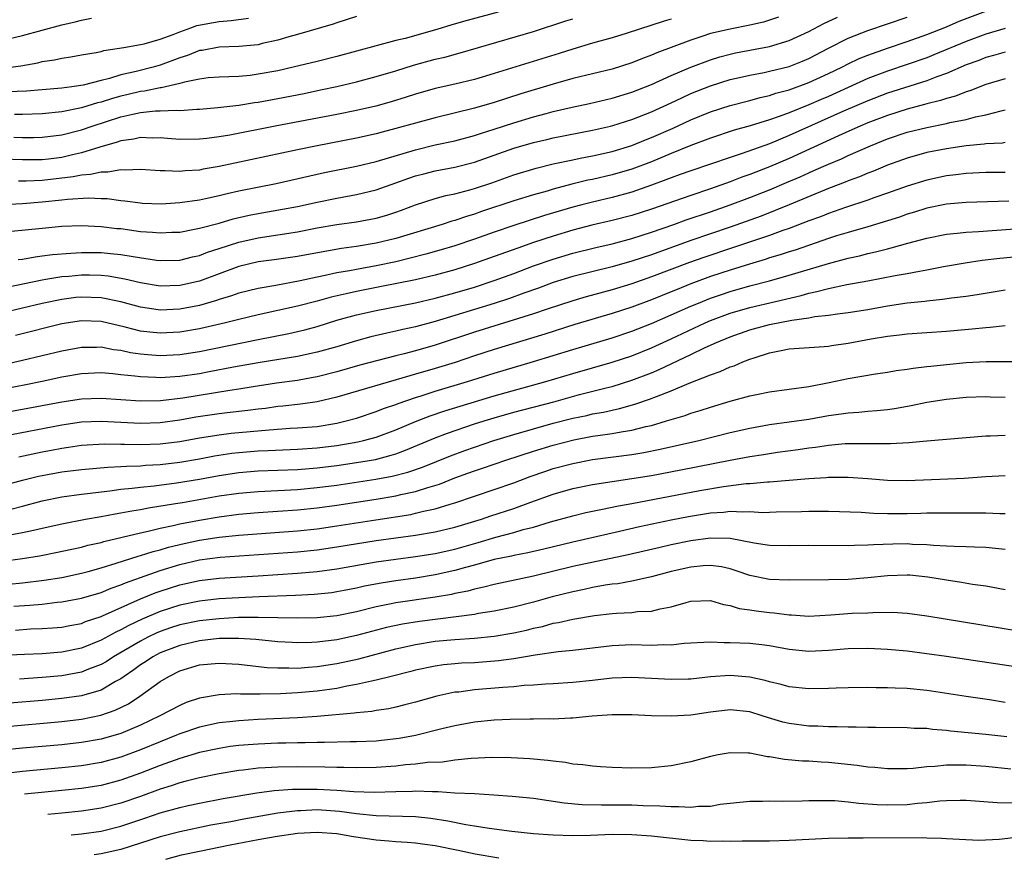
# Model space of a CAD drawing. Units: inches. Extents: x 2643867 to 2646000, y 1471149 to 1473000.
# Drawn here: x 2644395 to 2644495, y 1472535 to 1472620 of the extents above; entities that cross this region are included whole.
import ezdxf

# ---------------------------------------------------------------- set-up
doc = ezdxf.new("R2010")
doc.units = ezdxf.units.IN
doc.header["$MEASUREMENT"] = 0
doc.layers.add('LD26431470_2ft', color=108, linetype='Continuous')

msp = doc.modelspace()

# ---------------------------------------------------------------- linework, layer by layer
at = {"layer": 'LD26431470_2ft'}
for points, elevation in [([(2644443.41, 1472620.59), (2644440.25, 1472619.75), (2644438.69, 1472619.31), (2644437.17, 1472618.83), (2644433.94, 1472617.94), (2644433, 1472617.72), (2644429, 1472616.62), (2644427, 1472616.09), (2644425, 1472615.6), (2644422.55, 1472615), (2644421, 1472614.65), (2644419, 1472614.28), (2644418.17, 1472614.17), (2644417, 1472614.07), (2644416.01, 1472614.01), (2644415, 1472614), (2644413.91, 1472613.91), (2644413, 1472613.79), (2644411.48, 1472613.48), (2644411, 1472613.33), (2644409.1, 1472612.9), (2644409, 1472612.89), (2644407.43, 1472612.57), (2644407, 1472612.54), (2644405.77, 1472612.23), (2644405, 1472612.05), (2644404.18, 1472611.82), (2644403, 1472611.44), (2644402.64, 1472611.36), (2644401, 1472610.87), (2644399, 1472610.47), (2644397, 1472610.27), (2644395, 1472610.2), (2644394.2, 1472610.2)], 8940), ([(2644394.57, 1472595.43), (2644395, 1472595.48), (2644396.29, 1472595.71), (2644397, 1472595.79), (2644398.06, 1472595.94), (2644399.91, 1472596.09), (2644401, 1472596.15), (2644403, 1472596.14), (2644403.96, 1472596.04), (2644405, 1472595.95), (2644406.28, 1472595.72), (2644408.63, 1472595.37), (2644409, 1472595.32), (2644411, 1472595.36), (2644412.3, 1472595.7), (2644413, 1472595.84), (2644413.83, 1472596.17), (2644415, 1472596.54), (2644417, 1472597.2), (2644419, 1472597.65), (2644421, 1472597.94), (2644423, 1472598.25), (2644425, 1472598.64), (2644427, 1472598.98), (2644429, 1472599.27), (2644431, 1472599.63), (2644432.06, 1472599.94), (2644433, 1472600.25), (2644433.55, 1472600.45), (2644435, 1472601.01), (2644437, 1472601.65), (2644438.06, 1472601.94), (2644439, 1472602.13), (2644440.53, 1472602.53), (2644441, 1472602.67), (2644442.75, 1472603.25), (2644445, 1472604.05), (2644447.26, 1472604.74), (2644449, 1472605.17), (2644451, 1472605.59), (2644451.73, 1472605.73), (2644453, 1472605.99), (2644455, 1472606.44), (2644457, 1472607.04), (2644458.39, 1472607.61), (2644459, 1472607.84), (2644461.19, 1472608.81), (2644463, 1472609.65), (2644465, 1472610.47), (2644467, 1472611.12), (2644469, 1472611.63), (2644470.07, 1472611.93), (2644471, 1472612.14), (2644471.64, 1472612.36), (2644473, 1472612.71), (2644475, 1472613.43), (2644477, 1472614.35), (2644478.35, 1472615), (2644479, 1472615.34), (2644480.12, 1472615.88), (2644481, 1472616.23), (2644483, 1472616.94), (2644485, 1472617.62), (2644487, 1472618.34), (2644489, 1472619.12), (2644490.32, 1472619.68), (2644493, 1472620.72)], 8952), ([(2644392.13, 1472598.13), (2644397, 1472598.63), (2644399, 1472598.81), (2644401, 1472598.89), (2644403, 1472598.8), (2644404.6, 1472598.6), (2644405, 1472598.57), (2644407, 1472598.29), (2644408.22, 1472598.22), (2644409, 1472598.13), (2644410.2, 1472598.2), (2644411, 1472598.23), (2644412.51, 1472598.51), (2644413, 1472598.62), (2644415, 1472599.14), (2644416.44, 1472599.56), (2644418.06, 1472599.94), (2644419, 1472600.12), (2644421.46, 1472600.54), (2644423, 1472600.83), (2644425, 1472601.28), (2644427, 1472601.69), (2644429, 1472602.04), (2644431, 1472602.51), (2644433, 1472603.22), (2644434.3, 1472603.7), (2644435, 1472603.93), (2644435.84, 1472604.16), (2644437, 1472604.44), (2644439, 1472604.84), (2644441, 1472605.35), (2644445, 1472606.75), (2644447, 1472607.33), (2644448.35, 1472607.65), (2644449, 1472607.81), (2644453, 1472608.58), (2644454.83, 1472609), (2644455.06, 1472609.06), (2644457, 1472609.67), (2644459, 1472610.45), (2644461, 1472611.37), (2644462.1, 1472611.9), (2644463, 1472612.31), (2644465, 1472613.12), (2644467, 1472613.74), (2644467.94, 1472613.94), (2644469, 1472614.19), (2644470.47, 1472614.47), (2644471, 1472614.59), (2644473, 1472615.09), (2644474.37, 1472615.63), (2644475, 1472615.9), (2644477, 1472616.95), (2644479, 1472617.95), (2644481, 1472618.74), (2644485, 1472620.11)], 8950), ([(2644393, 1472614.9), (2644394.85, 1472615.15), (2644396.55, 1472615.45), (2644397, 1472615.57), (2644398.25, 1472615.75), (2644399, 1472615.94), (2644399.93, 1472616.07), (2644401, 1472616.27), (2644402.51, 1472616.51), (2644403, 1472616.61), (2644403.29, 1472616.71), (2644405.33, 1472617), (2644407, 1472617.31), (2644407.39, 1472617.39), (2644409, 1472617.86), (2644410.32, 1472618.32), (2644411, 1472618.61), (2644412.13, 1472619), (2644412.76, 1472619.24), (2644414.43, 1472619.57), (2644415, 1472619.66), (2644416.23, 1472619.77), (2644417.99, 1472620.01)], 8936), ([(2644393, 1472617.77), (2644395, 1472618.23), (2644399, 1472619.33), (2644400.37, 1472619.63), (2644401, 1472619.79), (2644402.01, 1472619.99)], 8934), ([(2644461, 1472619.9), (2644460.3, 1472619.7), (2644456.43, 1472618.43), (2644455, 1472617.99), (2644453, 1472617.44), (2644451, 1472616.85), (2644449.6, 1472616.4), (2644443, 1472614.36), (2644441, 1472613.76), (2644439, 1472613.28), (2644437, 1472612.83), (2644435, 1472612.26), (2644434.05, 1472611.95), (2644432.52, 1472611.48), (2644430.95, 1472611.05), (2644429, 1472610.6), (2644427, 1472610.2), (2644420.72, 1472609), (2644416.1, 1472608.1), (2644415, 1472607.92), (2644413.75, 1472607.75), (2644413, 1472607.67), (2644411, 1472607.64), (2644409.75, 1472607.75), (2644409, 1472607.8), (2644408.21, 1472607.79), (2644407, 1472607.84), (2644406.33, 1472607.67), (2644405, 1472607.5), (2644404.64, 1472607.36), (2644402.86, 1472606.86), (2644401, 1472606.28), (2644400.08, 1472606.08), (2644399, 1472605.82), (2644397.65, 1472605.65), (2644397, 1472605.58), (2644395, 1472605.57), (2644393, 1472605.64)], 8944), ([(2644393.02, 1472601.02), (2644395, 1472601.14), (2644397, 1472601.29), (2644399, 1472601.5), (2644399.57, 1472601.57), (2644401.71, 1472601.71), (2644403, 1472601.64), (2644403.63, 1472601.63), (2644405, 1472601.44), (2644405.41, 1472601.41), (2644407, 1472601.19), (2644407.18, 1472601.18), (2644409.11, 1472601.11), (2644411, 1472601.23), (2644413, 1472601.51), (2644413.64, 1472601.64), (2644415, 1472601.94), (2644415.84, 1472602.16), (2644417, 1472602.42), (2644420.82, 1472603.18), (2644425.73, 1472604.27), (2644429, 1472604.94), (2644431, 1472605.42), (2644435, 1472606.61), (2644437, 1472607.09), (2644439, 1472607.52), (2644441, 1472608.05), (2644441.71, 1472608.29), (2644443, 1472608.69), (2644445, 1472609.34), (2644447, 1472609.94), (2644448.3, 1472610.3), (2644449, 1472610.48), (2644450.93, 1472610.93), (2644452.69, 1472611.31), (2644455, 1472611.86), (2644457, 1472612.47), (2644459, 1472613.25), (2644461, 1472614.15), (2644462.99, 1472615.01), (2644465, 1472615.77), (2644465.95, 1472616.05), (2644467, 1472616.33), (2644467.55, 1472616.45), (2644471, 1472617.1), (2644473, 1472617.71), (2644475, 1472618.63), (2644476.55, 1472619.45), (2644477.92, 1472620.08)], 8948), ([(2644429, 1472620.16), (2644427, 1472619.53), (2644426.63, 1472619.37), (2644423, 1472618.34), (2644422.09, 1472618.09), (2644421, 1472617.76), (2644419.4, 1472617.4), (2644419, 1472617.29), (2644417, 1472617.1), (2644415, 1472617.05), (2644413.28, 1472616.72), (2644413, 1472616.69), (2644411.8, 1472616.2), (2644411, 1472615.95), (2644409, 1472615.2), (2644408.3, 1472615), (2644406.57, 1472614.57), (2644405, 1472614.22), (2644403.86, 1472613.86), (2644403, 1472613.66), (2644401.19, 1472613.19), (2644400.01, 1472613), (2644399, 1472612.87), (2644397, 1472612.7), (2644395.42, 1472612.58), (2644393.52, 1472612.48)], 8938), ([(2644394.13, 1472607.87), (2644395, 1472607.86), (2644396.14, 1472607.86), (2644397, 1472607.88), (2644399, 1472608.12), (2644401, 1472608.62), (2644402.09, 1472609), (2644405, 1472609.94), (2644406.24, 1472610.24), (2644407, 1472610.39), (2644408.55, 1472610.55), (2644409, 1472610.55), (2644410.63, 1472610.63), (2644411, 1472610.61), (2644412.73, 1472610.73), (2644413, 1472610.73), (2644414.89, 1472610.89), (2644417, 1472611.13), (2644418.6, 1472611.4), (2644419, 1472611.45), (2644421, 1472611.82), (2644423.66, 1472612.34), (2644425.31, 1472612.69), (2644427, 1472613.05), (2644429, 1472613.53), (2644431, 1472614.05), (2644433, 1472614.65), (2644434.78, 1472615.22), (2644437, 1472615.82), (2644437.97, 1472616.03), (2644439.55, 1472616.45), (2644447, 1472618.64), (2644450.29, 1472619.71), (2644451, 1472619.92)], 8942), ([(2644471.91, 1472620.09), (2644471, 1472619.78), (2644470.4, 1472619.6), (2644469, 1472619.27), (2644467, 1472618.89), (2644465, 1472618.42), (2644464.12, 1472618.12), (2644463, 1472617.77), (2644459.53, 1472616.47), (2644459, 1472616.23), (2644458.1, 1472615.9), (2644457, 1472615.45), (2644455, 1472614.81), (2644451, 1472613.84), (2644449, 1472613.29), (2644445.71, 1472612.29), (2644443, 1472611.41), (2644441, 1472610.82), (2644437, 1472609.86), (2644435, 1472609.32), (2644433, 1472608.75), (2644431.61, 1472608.39), (2644431, 1472608.22), (2644429, 1472607.78), (2644424.99, 1472607.01), (2644423, 1472606.59), (2644415, 1472604.88), (2644413.39, 1472604.61), (2644413, 1472604.53), (2644411.55, 1472604.45), (2644411, 1472604.39), (2644409.53, 1472604.47), (2644409, 1472604.46), (2644407, 1472604.6), (2644405.46, 1472604.54), (2644405, 1472604.57), (2644403.68, 1472604.32), (2644403, 1472604.33), (2644401.93, 1472604.07), (2644401, 1472604.01), (2644400.16, 1472603.84), (2644397, 1472603.47), (2644395.39, 1472603.39), (2644394.6, 1472603.4)], 8946), ([(2644495, 1472618.94), (2644493, 1472618.35), (2644491, 1472617.61), (2644487.74, 1472616.26), (2644487, 1472615.97), (2644485, 1472615.27), (2644483, 1472614.61), (2644481, 1472613.85), (2644477, 1472612.03), (2644476.27, 1472611.73), (2644475, 1472611.17), (2644473, 1472610.37), (2644471.98, 1472609.98), (2644471, 1472609.64), (2644469.03, 1472609.03), (2644467.42, 1472608.58), (2644465, 1472607.79), (2644463, 1472607.04), (2644461, 1472606.22), (2644459, 1472605.38), (2644457, 1472604.61), (2644455, 1472604.05), (2644453, 1472603.59), (2644452.51, 1472603.49), (2644450.91, 1472603.09), (2644449, 1472602.58), (2644448.4, 1472602.4), (2644447, 1472602.02), (2644445, 1472601.41), (2644441.69, 1472600.31), (2644441, 1472600.06), (2644440.18, 1472599.82), (2644439, 1472599.41), (2644438.68, 1472599.32), (2644437.71, 1472599), (2644433, 1472597.57), (2644431, 1472597.08), (2644429, 1472596.75), (2644427.46, 1472596.54), (2644425.75, 1472596.25), (2644423, 1472595.74), (2644420.61, 1472595.39), (2644419, 1472595.19), (2644417, 1472594.71), (2644413, 1472593.23), (2644411, 1472592.77), (2644409, 1472592.73), (2644407, 1472593.06), (2644405.43, 1472593.43), (2644403.73, 1472593.73), (2644403, 1472593.8), (2644401.83, 1472593.83), (2644401, 1472593.83), (2644399.71, 1472593.71), (2644399, 1472593.66), (2644397.38, 1472593.38), (2644397, 1472593.33), (2644393.42, 1472592.58)], 8954), ([(2644495, 1472616.53), (2644493.81, 1472616.19), (2644493, 1472615.98), (2644492.3, 1472615.7), (2644491, 1472615.23), (2644489, 1472614.37), (2644488.04, 1472614.04), (2644487, 1472613.63), (2644483, 1472612.36), (2644481, 1472611.59), (2644478.52, 1472610.52), (2644473, 1472608.04), (2644471, 1472607.2), (2644468.21, 1472606.21), (2644467, 1472605.82), (2644463, 1472604.47), (2644461.93, 1472604.07), (2644461, 1472603.75), (2644460.47, 1472603.53), (2644459, 1472602.98), (2644457, 1472602.27), (2644455, 1472601.74), (2644453, 1472601.28), (2644451.92, 1472601), (2644451, 1472600.75), (2644448.1, 1472599.9), (2644445, 1472598.9), (2644443, 1472598.22), (2644441, 1472597.5), (2644439, 1472596.83), (2644437.6, 1472596.4), (2644436.04, 1472595.96), (2644434.45, 1472595.55), (2644433, 1472595.21), (2644431, 1472594.78), (2644429, 1472594.42), (2644428.27, 1472594.27), (2644427, 1472594.06), (2644425.79, 1472593.79), (2644425, 1472593.64), (2644423.26, 1472593.26), (2644420.79, 1472592.79), (2644419, 1472592.48), (2644417, 1472592), (2644416.26, 1472591.74), (2644415, 1472591.37), (2644414.73, 1472591.27), (2644413, 1472590.76), (2644411, 1472590.36), (2644409, 1472590.29), (2644408.37, 1472590.37), (2644407, 1472590.59), (2644405, 1472591.13), (2644403, 1472591.54), (2644401, 1472591.61), (2644400.44, 1472591.55), (2644399, 1472591.37), (2644397, 1472590.96), (2644393, 1472589.99)], 8956), ([(2644495, 1472613.83), (2644493, 1472613.23), (2644491.4, 1472612.6), (2644491, 1472612.49), (2644489.93, 1472612.07), (2644489, 1472611.82), (2644488.39, 1472611.61), (2644487, 1472611.27), (2644486.79, 1472611.21), (2644485, 1472610.74), (2644483, 1472610.1), (2644481, 1472609.33), (2644480.22, 1472609), (2644479.38, 1472608.62), (2644478.03, 1472608.03), (2644473, 1472605.72), (2644471, 1472604.87), (2644469, 1472604.09), (2644468.19, 1472603.81), (2644467, 1472603.35), (2644465, 1472602.63), (2644463, 1472601.96), (2644459, 1472600.56), (2644457, 1472599.92), (2644455, 1472599.41), (2644452.92, 1472598.92), (2644451, 1472598.42), (2644449, 1472597.82), (2644447, 1472597.16), (2644445.4, 1472596.6), (2644443, 1472595.72), (2644440.99, 1472595.01), (2644439, 1472594.39), (2644437, 1472593.84), (2644435, 1472593.37), (2644431.36, 1472592.64), (2644429, 1472592.18), (2644427.93, 1472591.93), (2644426.4, 1472591.6), (2644425, 1472591.2), (2644423, 1472590.68), (2644419, 1472589.81), (2644417, 1472589.34), (2644415.65, 1472589), (2644413, 1472588.38), (2644411, 1472588.02), (2644409, 1472587.92), (2644407.95, 1472588.05), (2644407, 1472588.15), (2644405.45, 1472588.55), (2644403, 1472589.13), (2644401, 1472589.19), (2644399, 1472588.87), (2644394.31, 1472587.69)], 8958), ([(2644393.23, 1472584.77), (2644395, 1472585.17), (2644399, 1472586.15), (2644401, 1472586.52), (2644402.52, 1472586.52), (2644403, 1472586.53), (2644404.27, 1472586.27), (2644405, 1472586.19), (2644405.98, 1472585.98), (2644407, 1472585.83), (2644407.75, 1472585.75), (2644409, 1472585.66), (2644411, 1472585.76), (2644413, 1472586.07), (2644419, 1472587.3), (2644422.1, 1472587.9), (2644423, 1472588.11), (2644423.73, 1472588.27), (2644425, 1472588.62), (2644427, 1472589.24), (2644429, 1472589.8), (2644431, 1472590.25), (2644435, 1472591.03), (2644437, 1472591.48), (2644439, 1472592.04), (2644441, 1472592.63), (2644443, 1472593.28), (2644445, 1472594.01), (2644447, 1472594.77), (2644449, 1472595.48), (2644451, 1472596.07), (2644453.35, 1472596.65), (2644455, 1472597.04), (2644457, 1472597.57), (2644459, 1472598.2), (2644461.29, 1472599), (2644462.54, 1472599.46), (2644465, 1472600.28), (2644467, 1472600.98), (2644469, 1472601.74), (2644471, 1472602.53), (2644472.74, 1472603.26), (2644474.14, 1472603.86), (2644475, 1472604.26), (2644475.52, 1472604.48), (2644477, 1472605.15), (2644478.32, 1472605.68), (2644479, 1472606), (2644481.28, 1472607), (2644483, 1472607.7), (2644485, 1472608.38), (2644487, 1472608.88), (2644489, 1472609.28), (2644489.37, 1472609.38), (2644491, 1472609.69), (2644491.95, 1472609.95), (2644493, 1472610.15), (2644494.57, 1472610.57), (2644495, 1472610.65)], 8960), ([(2644495, 1472607.33), (2644494.72, 1472607.28), (2644493, 1472607.19), (2644492.84, 1472607.16), (2644491, 1472607), (2644489, 1472606.7), (2644487, 1472606.31), (2644485, 1472605.76), (2644483, 1472605.03), (2644481.58, 1472604.42), (2644481, 1472604.21), (2644480.16, 1472603.84), (2644479, 1472603.44), (2644478.7, 1472603.3), (2644477, 1472602.66), (2644473.02, 1472600.98), (2644470.15, 1472599.85), (2644467, 1472598.72), (2644463, 1472597.38), (2644459, 1472595.92), (2644457, 1472595.27), (2644455, 1472594.69), (2644451, 1472593.69), (2644449, 1472593.08), (2644447.49, 1472592.51), (2644446, 1472591.99), (2644444.54, 1472591.46), (2644443, 1472590.96), (2644437, 1472589.11), (2644435, 1472588.59), (2644433.69, 1472588.31), (2644433, 1472588.14), (2644432.06, 1472587.94), (2644430.45, 1472587.55), (2644429, 1472587.15), (2644427, 1472586.55), (2644425, 1472585.99), (2644423, 1472585.57), (2644419, 1472584.91), (2644416.46, 1472584.46), (2644414.01, 1472583.99), (2644413, 1472583.81), (2644411, 1472583.52), (2644409, 1472583.4), (2644408.57, 1472583.43), (2644407, 1472583.48), (2644406.43, 1472583.57), (2644405, 1472583.7), (2644404.2, 1472583.8), (2644403, 1472583.88), (2644401, 1472583.79), (2644399, 1472583.44), (2644397, 1472583), (2644395.34, 1472582.66), (2644389, 1472581.46)], 8962), ([(2644495, 1472604.3), (2644493, 1472604.3), (2644491, 1472604.19), (2644489.95, 1472604.05), (2644489, 1472603.94), (2644487, 1472603.52), (2644485, 1472602.9), (2644483, 1472602.17), (2644481.74, 1472601.74), (2644481, 1472601.47), (2644478.74, 1472600.74), (2644477, 1472600.12), (2644476.21, 1472599.79), (2644475, 1472599.35), (2644473, 1472598.58), (2644472.37, 1472598.37), (2644471, 1472597.88), (2644467.36, 1472596.64), (2644464.34, 1472595.65), (2644462.87, 1472595.13), (2644459, 1472593.65), (2644457, 1472592.97), (2644455, 1472592.33), (2644452.37, 1472591.63), (2644451, 1472591.24), (2644448.39, 1472590.39), (2644447, 1472589.91), (2644441, 1472588.04), (2644437, 1472586.71), (2644435, 1472586.14), (2644433.83, 1472585.83), (2644433, 1472585.62), (2644429.34, 1472584.66), (2644427, 1472584), (2644425, 1472583.49), (2644424.59, 1472583.41), (2644423, 1472583.13), (2644420.84, 1472582.84), (2644418.47, 1472582.47), (2644417, 1472582.23), (2644416.11, 1472582.11), (2644411.32, 1472581.32), (2644409.05, 1472581.05), (2644407, 1472581.02), (2644403, 1472581.29), (2644401, 1472581.21), (2644399, 1472580.91), (2644395, 1472580.16), (2644392.32, 1472579.68)], 8964), ([(2644495.37, 1472601.37), (2644491, 1472601.22), (2644489, 1472601.05), (2644487, 1472600.65), (2644485.75, 1472600.25), (2644485, 1472600.03), (2644484.25, 1472599.75), (2644483, 1472599.35), (2644481, 1472598.76), (2644479, 1472598.19), (2644477.83, 1472597.83), (2644477, 1472597.56), (2644473.61, 1472596.39), (2644473, 1472596.21), (2644472.1, 1472595.9), (2644471, 1472595.59), (2644470.56, 1472595.44), (2644468.96, 1472594.96), (2644467, 1472594.35), (2644465, 1472593.69), (2644463, 1472592.95), (2644461.61, 1472592.39), (2644461, 1472592.13), (2644459, 1472591.33), (2644457, 1472590.58), (2644455, 1472589.92), (2644451.19, 1472588.81), (2644448.16, 1472587.84), (2644443, 1472586.28), (2644441, 1472585.63), (2644439.04, 1472584.96), (2644437, 1472584.34), (2644435, 1472583.76), (2644434.4, 1472583.6), (2644427, 1472581.42), (2644425, 1472580.95), (2644423.29, 1472580.71), (2644421.5, 1472580.5), (2644421, 1472580.46), (2644419.72, 1472580.28), (2644419, 1472580.2), (2644417.94, 1472580.06), (2644415.84, 1472579.84), (2644415, 1472579.73), (2644412.63, 1472579.37), (2644411, 1472579.07), (2644409, 1472578.81), (2644407, 1472578.74), (2644403, 1472578.95), (2644401, 1472578.87), (2644399, 1472578.57), (2644393, 1472577.4)], 8966), ([(2644394.65, 1472575.35), (2644397, 1472575.85), (2644397.97, 1472576.03), (2644399, 1472576.24), (2644399.68, 1472576.32), (2644401, 1472576.52), (2644403.34, 1472576.66), (2644405, 1472576.62), (2644405.37, 1472576.63), (2644407, 1472576.59), (2644409, 1472576.67), (2644411, 1472576.91), (2644413, 1472577.27), (2644415, 1472577.6), (2644416.25, 1472577.75), (2644420.1, 1472578.1), (2644422.25, 1472578.25), (2644423, 1472578.29), (2644425, 1472578.45), (2644427, 1472578.77), (2644427.95, 1472579), (2644429, 1472579.29), (2644431, 1472579.95), (2644431.75, 1472580.25), (2644433, 1472580.68), (2644433.22, 1472580.78), (2644435, 1472581.39), (2644435.56, 1472581.56), (2644437, 1472582.02), (2644440.27, 1472583), (2644443, 1472583.86), (2644447, 1472585.04), (2644451, 1472586.27), (2644455, 1472587.46), (2644457, 1472588.13), (2644459, 1472588.93), (2644461, 1472589.79), (2644463, 1472590.68), (2644463.77, 1472591), (2644465, 1472591.49), (2644466.12, 1472591.88), (2644467, 1472592.17), (2644469, 1472592.74), (2644471, 1472593.27), (2644473, 1472593.83), (2644477.02, 1472595.02), (2644479, 1472595.55), (2644480.18, 1472595.82), (2644481, 1472596.04), (2644481.79, 1472596.21), (2644483, 1472596.53), (2644483.39, 1472596.61), (2644485.09, 1472597.09), (2644487, 1472597.6), (2644489, 1472598), (2644490.1, 1472598.1), (2644491, 1472598.21), (2644492.28, 1472598.28), (2644498.77, 1472598.77)], 8968), ([(2644393, 1472572.42), (2644395, 1472572.98), (2644396.63, 1472573.37), (2644397, 1472573.45), (2644399, 1472573.82), (2644401, 1472574.07), (2644403.7, 1472574.3), (2644405, 1472574.35), (2644405.6, 1472574.4), (2644407, 1472574.44), (2644407.51, 1472574.49), (2644409, 1472574.57), (2644411, 1472574.79), (2644413, 1472575.14), (2644414.55, 1472575.45), (2644416.29, 1472575.71), (2644417, 1472575.79), (2644419, 1472575.94), (2644420, 1472576), (2644423, 1472576.11), (2644425, 1472576.25), (2644427, 1472576.49), (2644429.13, 1472576.87), (2644429.7, 1472577), (2644431, 1472577.35), (2644433, 1472578.08), (2644435, 1472578.94), (2644436.47, 1472579.53), (2644437.96, 1472580.04), (2644443, 1472581.56), (2644448.26, 1472583), (2644451, 1472583.83), (2644455, 1472584.99), (2644457, 1472585.64), (2644459, 1472586.45), (2644461, 1472587.36), (2644464.46, 1472589), (2644465, 1472589.23), (2644467, 1472589.97), (2644469, 1472590.55), (2644474.22, 1472591.78), (2644475, 1472592.01), (2644475.83, 1472592.17), (2644477, 1472592.49), (2644478.87, 1472592.87), (2644481, 1472593.25), (2644483.8, 1472593.8), (2644485, 1472594.01), (2644486.26, 1472594.26), (2644487, 1472594.38), (2644488.72, 1472594.72), (2644490.9, 1472595.1), (2644492.65, 1472595.35), (2644494.44, 1472595.56), (2644497, 1472595.79)], 8970), ([(2644393.95, 1472570.05), (2644395, 1472570.34), (2644397, 1472570.87), (2644399, 1472571.27), (2644401, 1472571.56), (2644401.62, 1472571.62), (2644403, 1472571.8), (2644403.88, 1472571.88), (2644405, 1472572.04), (2644406.15, 1472572.15), (2644407, 1472572.27), (2644408.41, 1472572.41), (2644410.69, 1472572.69), (2644413, 1472573.08), (2644415, 1472573.46), (2644417, 1472573.75), (2644419, 1472573.92), (2644423, 1472574.06), (2644425, 1472574.22), (2644427, 1472574.46), (2644429, 1472574.76), (2644430.91, 1472575.09), (2644432.5, 1472575.5), (2644433, 1472575.66), (2644433.98, 1472576.02), (2644437, 1472577.29), (2644438.23, 1472577.76), (2644441, 1472578.69), (2644441.97, 1472579), (2644443, 1472579.31), (2644445, 1472579.88), (2644449.06, 1472580.95), (2644451.68, 1472581.68), (2644454.38, 1472582.38), (2644455, 1472582.52), (2644457, 1472583.14), (2644459, 1472583.91), (2644459.77, 1472584.23), (2644463, 1472585.75), (2644464.47, 1472586.47), (2644465.62, 1472587), (2644467, 1472587.56), (2644469, 1472588.26), (2644471, 1472588.82), (2644473.27, 1472589.27), (2644475, 1472589.5), (2644475.63, 1472589.63), (2644477, 1472589.77), (2644477.91, 1472589.91), (2644479, 1472590.04), (2644481, 1472590.35), (2644483, 1472590.72), (2644485, 1472591.02), (2644486.8, 1472591.2), (2644487, 1472591.23), (2644488.62, 1472591.38), (2644489.52, 1472591.52), (2644491, 1472591.7), (2644492.13, 1472591.87), (2644495, 1472592.36)], 8972), ([(2644393.34, 1472567.34), (2644395, 1472567.64), (2644396.12, 1472567.88), (2644397, 1472568.1), (2644399, 1472568.54), (2644401.42, 1472569), (2644403, 1472569.28), (2644404.44, 1472569.56), (2644405, 1472569.64), (2644406.14, 1472569.86), (2644407, 1472570), (2644407.84, 1472570.16), (2644410.58, 1472570.58), (2644411.29, 1472570.71), (2644415, 1472571.37), (2644417, 1472571.65), (2644419, 1472571.83), (2644423, 1472572.02), (2644425, 1472572.21), (2644427, 1472572.47), (2644430.94, 1472573.06), (2644432.62, 1472573.38), (2644434.2, 1472573.8), (2644435.69, 1472574.31), (2644438.54, 1472575.46), (2644440, 1472576), (2644442.95, 1472577), (2644445, 1472577.63), (2644449, 1472578.76), (2644451, 1472579.29), (2644452.43, 1472579.57), (2644453, 1472579.71), (2644454.11, 1472579.89), (2644455, 1472580.1), (2644455.75, 1472580.25), (2644457.31, 1472580.69), (2644458.8, 1472581.2), (2644459.5, 1472581.5), (2644461, 1472582.07), (2644462.84, 1472582.84), (2644465, 1472583.69), (2644465.98, 1472584.02), (2644467, 1472584.49), (2644467.4, 1472584.6), (2644468.3, 1472585), (2644469, 1472585.27), (2644469.43, 1472585.43), (2644471, 1472585.93), (2644472.18, 1472586.18), (2644473, 1472586.33), (2644476.57, 1472586.57), (2644477, 1472586.62), (2644477.32, 1472586.68), (2644479, 1472586.92), (2644481.35, 1472587.35), (2644483, 1472587.63), (2644484.24, 1472587.76), (2644485, 1472587.86), (2644489, 1472588.13), (2644491.64, 1472588.36), (2644493, 1472588.51), (2644493.47, 1472588.53), (2644495, 1472588.71)], 8974), ([(2644393, 1472564.74), (2644395, 1472564.99), (2644396.73, 1472565.27), (2644398.4, 1472565.6), (2644400.04, 1472565.96), (2644401, 1472566.15), (2644401.66, 1472566.34), (2644403, 1472566.64), (2644403.28, 1472566.72), (2644407, 1472567.62), (2644407.78, 1472567.78), (2644409, 1472568.08), (2644410.35, 1472568.35), (2644411, 1472568.52), (2644413, 1472568.91), (2644415, 1472569.25), (2644417, 1472569.52), (2644419, 1472569.69), (2644423, 1472569.94), (2644425, 1472570.14), (2644427, 1472570.42), (2644431, 1472571.04), (2644433, 1472571.38), (2644433.51, 1472571.51), (2644435, 1472571.82), (2644436.24, 1472572.24), (2644437.42, 1472572.58), (2644439, 1472573.21), (2644440.33, 1472573.67), (2644441, 1472573.92), (2644441.82, 1472574.18), (2644444.17, 1472575), (2644447, 1472575.92), (2644449, 1472576.54), (2644451.09, 1472577.09), (2644453, 1472577.44), (2644453.53, 1472577.53), (2644455, 1472577.72), (2644455.9, 1472577.9), (2644457, 1472578.07), (2644458.44, 1472578.44), (2644459, 1472578.55), (2644460.54, 1472579), (2644462.43, 1472579.57), (2644463, 1472579.79), (2644463.94, 1472580.06), (2644465, 1472580.41), (2644467.01, 1472581.01), (2644469, 1472581.55), (2644469.7, 1472581.7), (2644471, 1472581.95), (2644475, 1472582.52), (2644477.09, 1472582.91), (2644479, 1472583.32), (2644481.8, 1472583.8), (2644483, 1472583.97), (2644483.88, 1472584.12), (2644485, 1472584.27), (2644485.62, 1472584.38), (2644487, 1472584.53), (2644487.41, 1472584.59), (2644489, 1472584.76), (2644491, 1472584.95), (2644493.05, 1472585.05), (2644497.05, 1472585.05)], 8976), ([(2644393.61, 1472562.39), (2644395, 1472562.53), (2644397.21, 1472562.79), (2644399, 1472563.08), (2644401, 1472563.51), (2644401.69, 1472563.69), (2644403, 1472564.06), (2644404.52, 1472564.52), (2644406.76, 1472565.24), (2644407, 1472565.29), (2644408.29, 1472565.71), (2644409, 1472565.88), (2644409.86, 1472566.14), (2644411.47, 1472566.53), (2644413, 1472566.86), (2644415, 1472567.18), (2644417, 1472567.39), (2644423, 1472567.83), (2644425, 1472568.03), (2644427, 1472568.31), (2644430.95, 1472568.95), (2644434.5, 1472569.49), (2644435, 1472569.6), (2644435.81, 1472569.81), (2644437, 1472570.04), (2644438.52, 1472570.52), (2644439, 1472570.65), (2644443, 1472572.01), (2644445, 1472572.71), (2644446.65, 1472573.35), (2644448.14, 1472573.86), (2644449, 1472574.15), (2644451, 1472574.68), (2644453, 1472575.08), (2644457, 1472575.59), (2644458.21, 1472575.79), (2644459.89, 1472576.11), (2644463.81, 1472577), (2644467, 1472577.82), (2644469, 1472578.28), (2644471, 1472578.64), (2644475, 1472579.19), (2644477, 1472579.54), (2644478.29, 1472579.71), (2644479, 1472579.84), (2644480.1, 1472579.9), (2644481, 1472580), (2644481.94, 1472580.06), (2644483, 1472580.17), (2644483.73, 1472580.27), (2644485.43, 1472580.57), (2644487, 1472580.9), (2644489, 1472581.21), (2644491, 1472581.41), (2644493, 1472581.48), (2644493.47, 1472581.47), (2644495, 1472581.43)], 8978), ([(2644394.13, 1472560.13), (2644395.76, 1472560.24), (2644397, 1472560.36), (2644398.55, 1472560.55), (2644399, 1472560.58), (2644401, 1472560.96), (2644403, 1472561.55), (2644404.02, 1472561.98), (2644405, 1472562.31), (2644405.48, 1472562.52), (2644409, 1472563.78), (2644411, 1472564.39), (2644413, 1472564.85), (2644415.13, 1472565.13), (2644423, 1472565.68), (2644425, 1472565.88), (2644427, 1472566.17), (2644431, 1472566.83), (2644435, 1472567.39), (2644437, 1472567.71), (2644439, 1472568.18), (2644441.72, 1472569), (2644442.67, 1472569.33), (2644445, 1472570.1), (2644446.74, 1472570.74), (2644449, 1472571.55), (2644451, 1472572.11), (2644453, 1472572.52), (2644455, 1472572.85), (2644457, 1472573.13), (2644459, 1472573.46), (2644461.98, 1472574.02), (2644467, 1472575.01), (2644469, 1472575.38), (2644470.41, 1472575.59), (2644471, 1472575.7), (2644471.82, 1472575.82), (2644473.91, 1472576.09), (2644475, 1472576.26), (2644475.67, 1472576.33), (2644477, 1472576.54), (2644478.7, 1472576.7), (2644479, 1472576.72), (2644479.29, 1472576.71), (2644481, 1472576.72), (2644482.71, 1472576.71), (2644483, 1472576.69), (2644483.31, 1472576.69), (2644485.18, 1472576.82), (2644487, 1472576.99), (2644489, 1472577.15), (2644493, 1472577.5), (2644493.49, 1472577.49), (2644495, 1472577.54)], 8980), ([(2644394.28, 1472557.72), (2644395.83, 1472557.83), (2644397, 1472557.87), (2644398.06, 1472557.94), (2644399, 1472558.02), (2644399.82, 1472558.18), (2644401, 1472558.39), (2644401.43, 1472558.57), (2644403, 1472559.09), (2644403.15, 1472559.15), (2644407, 1472560.88), (2644408.5, 1472561.5), (2644409, 1472561.68), (2644411, 1472562.33), (2644413, 1472562.77), (2644415, 1472563), (2644419, 1472563.23), (2644423, 1472563.49), (2644425, 1472563.67), (2644427, 1472563.96), (2644431, 1472564.66), (2644433, 1472564.94), (2644435, 1472565.21), (2644437, 1472565.52), (2644439, 1472565.96), (2644441.37, 1472566.63), (2644443.17, 1472567.17), (2644445, 1472567.66), (2644445.94, 1472567.94), (2644447, 1472568.2), (2644448.72, 1472568.72), (2644451, 1472569.35), (2644452.33, 1472569.67), (2644453, 1472569.82), (2644454.02, 1472570.02), (2644455.63, 1472570.37), (2644457, 1472570.61), (2644463.93, 1472571.93), (2644466.34, 1472572.34), (2644468.62, 1472572.62), (2644469, 1472572.63), (2644470.8, 1472572.8), (2644471, 1472572.8), (2644475, 1472573.15), (2644476.76, 1472573.24), (2644477, 1472573.27), (2644478.73, 1472573.27), (2644479, 1472573.28), (2644481, 1472573.15), (2644483, 1472572.97), (2644485, 1472572.94), (2644490.82, 1472573.18), (2644493, 1472573.35), (2644495, 1472573.45)], 8982), ([(2644495, 1472569.56), (2644494.44, 1472569.56), (2644493, 1472569.62), (2644492.39, 1472569.61), (2644489.62, 1472569.62), (2644488.4, 1472569.6), (2644487, 1472569.6), (2644486.42, 1472569.58), (2644485, 1472569.56), (2644483, 1472569.56), (2644481.59, 1472569.59), (2644480.33, 1472569.67), (2644477, 1472569.77), (2644475, 1472569.77), (2644474.26, 1472569.74), (2644471.7, 1472569.7), (2644470.34, 1472569.66), (2644469, 1472569.74), (2644468.3, 1472569.7), (2644467, 1472569.78), (2644466.31, 1472569.69), (2644465, 1472569.62), (2644462.76, 1472569.24), (2644461, 1472568.9), (2644457.77, 1472568.23), (2644455.75, 1472567.75), (2644451, 1472566.67), (2644448.05, 1472565.95), (2644446.43, 1472565.57), (2644445, 1472565.31), (2644444.76, 1472565.24), (2644443, 1472564.88), (2644441, 1472564.32), (2644440.09, 1472564.09), (2644439, 1472563.77), (2644437, 1472563.33), (2644435, 1472563.01), (2644433, 1472562.74), (2644431.5, 1472562.5), (2644429.81, 1472562.19), (2644429, 1472561.99), (2644427.74, 1472561.74), (2644427, 1472561.6), (2644426.48, 1472561.52), (2644424.67, 1472561.33), (2644422.77, 1472561.23), (2644419.1, 1472561.1), (2644417, 1472561), (2644415, 1472560.89), (2644413, 1472560.66), (2644411, 1472560.25), (2644409, 1472559.6), (2644407.18, 1472558.82), (2644405.82, 1472558.18), (2644405, 1472557.73), (2644404.49, 1472557.51), (2644403, 1472556.68), (2644401, 1472555.87), (2644399, 1472555.47), (2644397, 1472555.31), (2644395.22, 1472555.22), (2644389, 1472554.97)], 8984), ([(2644495, 1472565.92), (2644494, 1472566), (2644493, 1472566.12), (2644491.86, 1472566.14), (2644491, 1472566.18), (2644489.79, 1472566.21), (2644489, 1472566.26), (2644487.68, 1472566.32), (2644487, 1472566.39), (2644485.56, 1472566.44), (2644485, 1472566.48), (2644483.54, 1472566.46), (2644481.6, 1472566.4), (2644481, 1472566.35), (2644479.67, 1472566.33), (2644479, 1472566.3), (2644475, 1472566.32), (2644473, 1472566.28), (2644471, 1472566.32), (2644469.45, 1472566.55), (2644467.02, 1472567.02), (2644465, 1472567.07), (2644463, 1472566.8), (2644461, 1472566.38), (2644459.87, 1472566.13), (2644456.64, 1472565.36), (2644451, 1472564.17), (2644447, 1472563.19), (2644443, 1472562.35), (2644441.93, 1472562.07), (2644441, 1472561.89), (2644440.31, 1472561.69), (2644439, 1472561.44), (2644438.65, 1472561.35), (2644437, 1472561.06), (2644433, 1472560.49), (2644432.34, 1472560.34), (2644431, 1472560.08), (2644429, 1472559.58), (2644427, 1472559.16), (2644425, 1472558.95), (2644423, 1472558.92), (2644419, 1472558.99), (2644416.98, 1472558.98), (2644415, 1472558.87), (2644413, 1472558.65), (2644411, 1472558.23), (2644410.07, 1472557.93), (2644409, 1472557.56), (2644408.6, 1472557.4), (2644407.77, 1472557), (2644407, 1472556.6), (2644404.27, 1472555), (2644403.51, 1472554.49), (2644403, 1472554.21), (2644401.72, 1472553.72), (2644401, 1472553.43), (2644399, 1472553.06), (2644397, 1472552.88), (2644394.71, 1472552.71)], 8986), ([(2644495, 1472561.8), (2644493, 1472562.17), (2644491.65, 1472562.35), (2644490.55, 1472562.55), (2644489, 1472562.78), (2644487.11, 1472563.11), (2644485.29, 1472563.29), (2644485, 1472563.31), (2644483, 1472563.23), (2644481.02, 1472563.02), (2644479, 1472562.87), (2644477, 1472562.82), (2644473, 1472562.78), (2644471, 1472562.86), (2644469, 1472563.26), (2644467.72, 1472563.72), (2644467, 1472563.93), (2644466.14, 1472564.14), (2644465, 1472564.29), (2644464.25, 1472564.25), (2644463, 1472564.12), (2644461, 1472563.66), (2644459, 1472563.14), (2644457, 1472562.7), (2644455.57, 1472562.43), (2644455, 1472562.38), (2644454.28, 1472562.28), (2644453, 1472562.05), (2644452.15, 1472561.85), (2644451, 1472561.62), (2644448.91, 1472561.09), (2644447, 1472560.56), (2644445, 1472560.06), (2644443, 1472559.64), (2644441.39, 1472559.39), (2644441, 1472559.31), (2644435.4, 1472558.6), (2644433.67, 1472558.33), (2644432.03, 1472557.97), (2644429, 1472557.16), (2644427, 1472556.73), (2644425, 1472556.48), (2644424.45, 1472556.45), (2644423, 1472556.42), (2644422.44, 1472556.44), (2644421, 1472556.53), (2644418.74, 1472556.74), (2644417, 1472556.85), (2644415, 1472556.84), (2644413, 1472556.63), (2644411, 1472556.16), (2644409, 1472555.38), (2644408.27, 1472555), (2644407.52, 1472554.48), (2644407, 1472554.16), (2644406.33, 1472553.67), (2644405.34, 1472553), (2644405, 1472552.75), (2644404.47, 1472552.47), (2644403, 1472551.61), (2644401, 1472551.02), (2644399, 1472550.74), (2644397, 1472550.55), (2644393.72, 1472550.28)], 8988), ([(2644393, 1472547.87), (2644399, 1472548.41), (2644401, 1472548.64), (2644402.96, 1472549.04), (2644404.45, 1472549.55), (2644405.78, 1472550.22), (2644406.96, 1472551), (2644409, 1472552.47), (2644409.89, 1472553), (2644411, 1472553.55), (2644413, 1472554.16), (2644415, 1472554.35), (2644417, 1472554.23), (2644417.85, 1472554.15), (2644419.91, 1472553.91), (2644421, 1472553.86), (2644422.12, 1472553.88), (2644423, 1472553.85), (2644424.06, 1472553.94), (2644425, 1472553.99), (2644427, 1472554.3), (2644429.22, 1472554.78), (2644433, 1472555.8), (2644435, 1472556.25), (2644437, 1472556.58), (2644439, 1472556.77), (2644441, 1472556.88), (2644443, 1472557.08), (2644445, 1472557.44), (2644446.28, 1472557.72), (2644447, 1472557.92), (2644447.91, 1472558.09), (2644449, 1472558.4), (2644449.53, 1472558.47), (2644451, 1472558.82), (2644453.2, 1472559.2), (2644455, 1472559.4), (2644455.44, 1472559.44), (2644457, 1472559.5), (2644457.59, 1472559.59), (2644459, 1472559.65), (2644459.88, 1472559.88), (2644461, 1472560.07), (2644462.53, 1472560.53), (2644463, 1472560.64), (2644465, 1472560.72), (2644466.32, 1472560.32), (2644467, 1472560.22), (2644467.92, 1472559.92), (2644469, 1472559.78), (2644469.66, 1472559.66), (2644471, 1472559.51), (2644471.48, 1472559.48), (2644473, 1472559.26), (2644473.26, 1472559.26), (2644475, 1472559.14), (2644477.26, 1472559.26), (2644479.42, 1472559.42), (2644481, 1472559.47), (2644481.51, 1472559.51), (2644483.52, 1472559.52), (2644485, 1472559.44), (2644487, 1472559.17), (2644496.35, 1472557.65)], 8990), ([(2644496.04, 1472553.96), (2644489, 1472555.04), (2644487, 1472555.31), (2644485, 1472555.55), (2644483, 1472555.73), (2644481, 1472555.83), (2644479, 1472555.8), (2644477, 1472555.64), (2644475, 1472555.54), (2644473, 1472555.74), (2644471, 1472556.11), (2644470.22, 1472556.22), (2644469, 1472556.33), (2644467, 1472556.42), (2644466.41, 1472556.41), (2644465, 1472556.47), (2644462.33, 1472556.33), (2644461, 1472556.19), (2644460.21, 1472556.21), (2644459, 1472556.16), (2644457, 1472556.2), (2644455, 1472556.11), (2644451, 1472555.64), (2644449.49, 1472555.49), (2644447.15, 1472555.15), (2644445, 1472554.8), (2644443.42, 1472554.58), (2644441, 1472554.39), (2644439.66, 1472554.34), (2644439, 1472554.29), (2644437.83, 1472554.17), (2644437, 1472554.05), (2644435, 1472553.63), (2644434.51, 1472553.49), (2644432.52, 1472553), (2644431, 1472552.6), (2644430.52, 1472552.52), (2644429, 1472552.16), (2644427.99, 1472551.99), (2644427, 1472551.78), (2644425, 1472551.49), (2644423, 1472551.32), (2644421.24, 1472551.24), (2644419.19, 1472551.19), (2644417.19, 1472551.19), (2644416.78, 1472551.22), (2644415, 1472551.13), (2644413, 1472550.77), (2644411.67, 1472550.33), (2644411, 1472550.05), (2644408.98, 1472549), (2644407, 1472548.05), (2644405, 1472547.18), (2644403, 1472546.61), (2644401, 1472546.27), (2644399, 1472546.04), (2644395, 1472545.68), (2644393, 1472545.48)], 8992), ([(2644495, 1472550.35), (2644493.39, 1472550.61), (2644491, 1472550.94), (2644487.49, 1472551.49), (2644487, 1472551.56), (2644485, 1472551.76), (2644483.8, 1472551.8), (2644483, 1472551.85), (2644481.85, 1472551.85), (2644481, 1472551.87), (2644479, 1472551.84), (2644477.8, 1472551.8), (2644477, 1472551.76), (2644475, 1472551.72), (2644473, 1472551.94), (2644472.18, 1472552.18), (2644471, 1472552.45), (2644470.58, 1472552.58), (2644469, 1472552.93), (2644467, 1472553.08), (2644465, 1472552.94), (2644463, 1472552.72), (2644462.72, 1472552.72), (2644461, 1472552.68), (2644457, 1472552.9), (2644455, 1472552.81), (2644453, 1472552.58), (2644451, 1472552.38), (2644449, 1472552.25), (2644448.22, 1472552.22), (2644447, 1472552.12), (2644446.06, 1472552.06), (2644445, 1472551.95), (2644443.87, 1472551.87), (2644441, 1472551.62), (2644439.41, 1472551.41), (2644439, 1472551.38), (2644437.15, 1472551), (2644435, 1472550.39), (2644433.91, 1472550.09), (2644433, 1472549.86), (2644432.29, 1472549.71), (2644431, 1472549.52), (2644430.56, 1472549.44), (2644429, 1472549.3), (2644428.74, 1472549.26), (2644425, 1472548.92), (2644423, 1472548.78), (2644419, 1472548.6), (2644417, 1472548.49), (2644416.41, 1472548.41), (2644415, 1472548.26), (2644413, 1472547.82), (2644411, 1472547.14), (2644410.69, 1472547), (2644409, 1472546.35), (2644407, 1472545.51), (2644405, 1472544.77), (2644403, 1472544.24), (2644401, 1472543.91), (2644399, 1472543.69), (2644395, 1472543.31), (2644393, 1472543.09)], 8994), ([(2644495.16, 1472546.84), (2644493, 1472547.09), (2644489.42, 1472547.42), (2644489, 1472547.48), (2644487.59, 1472547.59), (2644487, 1472547.68), (2644485.71, 1472547.71), (2644485, 1472547.77), (2644481.8, 1472547.8), (2644481, 1472547.79), (2644479.84, 1472547.84), (2644479, 1472547.84), (2644477.88, 1472547.88), (2644477, 1472547.88), (2644475.93, 1472547.93), (2644475, 1472547.94), (2644473, 1472548.19), (2644472.35, 1472548.35), (2644470.81, 1472548.81), (2644470.25, 1472549), (2644469, 1472549.39), (2644467, 1472549.59), (2644465, 1472549.36), (2644463, 1472549.06), (2644461, 1472548.94), (2644459, 1472548.98), (2644457, 1472549.08), (2644455, 1472549.09), (2644452.95, 1472548.95), (2644451, 1472548.75), (2644450.76, 1472548.76), (2644449, 1472548.66), (2644448.67, 1472548.67), (2644447, 1472548.64), (2644446.65, 1472548.65), (2644444.61, 1472548.61), (2644443, 1472548.53), (2644441, 1472548.33), (2644439, 1472547.98), (2644437.67, 1472547.67), (2644435, 1472546.99), (2644433.33, 1472546.67), (2644431.53, 1472546.47), (2644431, 1472546.42), (2644429, 1472546.35), (2644428.35, 1472546.35), (2644425.74, 1472546.27), (2644425, 1472546.27), (2644423.78, 1472546.22), (2644423, 1472546.22), (2644421.81, 1472546.19), (2644421, 1472546.19), (2644419, 1472546.11), (2644417.96, 1472546.04), (2644417, 1472545.96), (2644416.15, 1472545.85), (2644415, 1472545.67), (2644413, 1472545.24), (2644411, 1472544.65), (2644409, 1472543.92), (2644407, 1472543.14), (2644405, 1472542.43), (2644403, 1472541.91), (2644401, 1472541.59), (2644399, 1472541.37), (2644395.2, 1472541.01)], 8996), ([(2644495.55, 1472543.55), (2644493, 1472543.82), (2644491, 1472543.97), (2644489.95, 1472543.95), (2644489, 1472543.97), (2644487.83, 1472543.83), (2644487, 1472543.79), (2644485.63, 1472543.63), (2644485, 1472543.6), (2644483, 1472543.58), (2644481.72, 1472543.72), (2644481, 1472543.76), (2644479.93, 1472543.93), (2644477, 1472544.24), (2644476.27, 1472544.27), (2644475, 1472544.37), (2644474.38, 1472544.38), (2644472.54, 1472544.54), (2644471, 1472544.81), (2644470.82, 1472544.82), (2644469, 1472545.17), (2644468.82, 1472545.18), (2644467, 1472545.22), (2644465.77, 1472545), (2644465, 1472544.84), (2644463, 1472544.29), (2644461, 1472543.88), (2644459, 1472543.69), (2644457, 1472543.66), (2644455, 1472543.71), (2644453.81, 1472543.81), (2644453, 1472543.85), (2644452, 1472544), (2644451, 1472544.08), (2644450.24, 1472544.24), (2644449, 1472544.36), (2644448.45, 1472544.45), (2644446.61, 1472544.61), (2644444.71, 1472544.71), (2644442.74, 1472544.74), (2644440.65, 1472544.65), (2644439, 1472544.46), (2644437.73, 1472544.27), (2644436.22, 1472544.22), (2644435, 1472544.06), (2644433.99, 1472543.99), (2644433, 1472543.87), (2644431, 1472543.71), (2644429, 1472543.68), (2644427.71, 1472543.71), (2644427, 1472543.72), (2644425.76, 1472543.76), (2644423, 1472543.79), (2644421, 1472543.77), (2644419.68, 1472543.68), (2644419, 1472543.65), (2644417.46, 1472543.46), (2644417, 1472543.42), (2644415, 1472543.09), (2644413, 1472542.69), (2644411.67, 1472542.33), (2644411, 1472542.18), (2644410.13, 1472541.87), (2644409, 1472541.53), (2644407, 1472540.79), (2644405, 1472540.1), (2644403, 1472539.58), (2644401, 1472539.28), (2644399, 1472539.07), (2644397.57, 1472538.94)], 8998), ([(2644399.95, 1472536.88), (2644401, 1472536.98), (2644403, 1472537.26), (2644405, 1472537.74), (2644407.44, 1472538.56), (2644409, 1472539.11), (2644411, 1472539.67), (2644411.87, 1472539.87), (2644413, 1472540.11), (2644415.43, 1472540.57), (2644418.85, 1472541.15), (2644420.62, 1472541.38), (2644422.49, 1472541.51), (2644424.47, 1472541.53), (2644425, 1472541.52), (2644427, 1472541.42), (2644428.71, 1472541.29), (2644430.78, 1472541.22), (2644433, 1472541.29), (2644434.67, 1472541.33), (2644435, 1472541.35), (2644436.73, 1472541.27), (2644437.29, 1472541.29), (2644439, 1472541.16), (2644441, 1472541.07), (2644442.95, 1472540.95), (2644444.82, 1472540.82), (2644447, 1472540.6), (2644450.12, 1472540.12), (2644451.95, 1472539.95), (2644453.91, 1472539.91), (2644455, 1472539.94), (2644457, 1472539.92), (2644458.14, 1472539.87), (2644459.84, 1472539.84), (2644461, 1472539.74), (2644461.77, 1472539.77), (2644463, 1472539.68), (2644463.78, 1472539.78), (2644465, 1472539.8), (2644465.98, 1472539.98), (2644469, 1472540.31), (2644470.31, 1472540.31), (2644471, 1472540.33), (2644472.3, 1472540.3), (2644474.34, 1472540.34), (2644475, 1472540.37), (2644476.36, 1472540.36), (2644477, 1472540.38), (2644477.64, 1472540.36), (2644479, 1472540.24), (2644480.1, 1472540.1), (2644481.96, 1472539.96), (2644483, 1472539.91), (2644485, 1472539.96), (2644486.08, 1472540.08), (2644487, 1472540.15), (2644488.32, 1472540.32), (2644489, 1472540.38), (2644490.41, 1472540.41), (2644491, 1472540.41), (2644494.16, 1472540.16), (2644496.13, 1472540.13)], 9000), ([(2644497, 1472536.69), (2644494.39, 1472536.39), (2644492.29, 1472536.29), (2644489, 1472536.46), (2644488.5, 1472536.5), (2644487, 1472536.52), (2644486.56, 1472536.56), (2644480.52, 1472536.52), (2644479, 1472536.53), (2644477, 1472536.5), (2644475, 1472536.41), (2644473, 1472536.29), (2644471, 1472536.23), (2644470.24, 1472536.24), (2644469, 1472536.22), (2644468.24, 1472536.24), (2644467, 1472536.2), (2644466.22, 1472536.22), (2644465, 1472536.2), (2644464.25, 1472536.25), (2644463, 1472536.31), (2644459, 1472536.73), (2644457, 1472536.87), (2644455, 1472536.89), (2644452.81, 1472536.81), (2644451, 1472536.77), (2644449, 1472536.83), (2644447, 1472536.98), (2644444.79, 1472537.21), (2644442.49, 1472537.51), (2644441, 1472537.77), (2644440.1, 1472537.9), (2644438.27, 1472538.27), (2644436.54, 1472538.54), (2644435, 1472538.7), (2644431, 1472538.8), (2644429, 1472539), (2644427.25, 1472539.25), (2644425, 1472539.41), (2644423.33, 1472539.33), (2644423, 1472539.33), (2644421, 1472539.08), (2644417.53, 1472538.47), (2644416.21, 1472538.21), (2644414.16, 1472537.84), (2644411, 1472537.19), (2644409, 1472536.68), (2644405, 1472535.38), (2644403.01, 1472534.94), (2644402.29, 1472534.85)], 9002), ([(2644409.59, 1472534.41), (2644411.18, 1472534.82), (2644413, 1472535.2), (2644416.15, 1472535.85), (2644419, 1472536.4), (2644420.7, 1472536.7), (2644423, 1472537.04), (2644425, 1472537.16), (2644427, 1472537), (2644428.69, 1472536.69), (2644431, 1472536.35), (2644432.27, 1472536.27), (2644433, 1472536.2), (2644434.14, 1472536.14), (2644435, 1472536.07), (2644435.93, 1472535.93), (2644437, 1472535.78), (2644439.32, 1472535.32), (2644441.05, 1472534.95), (2644443.48, 1472534.52)], 9004)]:
    msp.add_lwpolyline(points, dxfattribs=dict(at, elevation=elevation))

doc.saveas('drawing.dxf')
